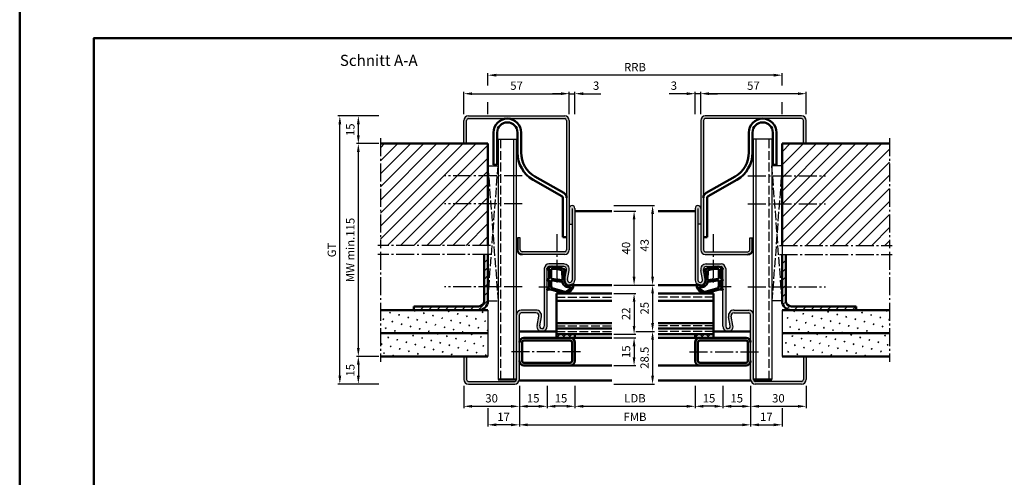
# Model space of a CAD drawing. Units: millimetres. Extents: x 0 to 1680, y -26 to 1188.
# Drawn here: x 0 to 532, y 337 to 584 of the extents above; entities that cross this region are included whole.
import ezdxf

# ---------------------------------------------------------------- set-up
doc = ezdxf.new("R2010")
doc.units = ezdxf.units.MM
for name, pattern in [('AM_DIN_F_W050', [6.25, 4.75, -1.5]), ('AM_DIN_G_W050', [13.75, 9.75, -1.5, 1, -1.5]), ('GEN3', [6.25, 5, -1.25])]:
    doc.linetypes.add(name, pattern=pattern)
doc.layers.add('3', color=6, linetype='GEN3')
for name, color, linetype, lineweight in [('AM_0', 7, 'Continuous', 50), ('AM_1', 14, 'Continuous', 50), ('AM_3', 6, 'AM_DIN_F_W050', 25), ('AM_5', 3, 'Continuous', 25), ('AM_7', 4, 'AM_DIN_G_W050', 25), ('AM_8', 1, 'Continuous', 25), ('AM_BOR', 7, 'Continuous', 50)]:
    doc.layers.add(name, color=color, linetype=linetype, lineweight=lineweight)
doc.layers.add('AM_12', color=7, linetype='Continuous', lineweight=50, plot=False)
doc.styles.get("Standard").update_dxf_attribs({"font": 'ISOCP.SHX'})
doc.dimstyles.new('AM_DIN$0', dxfattribs={"dimtxt": 4.5, "dimasz": 4.5, "dimexe": 1, "dimexo": 1, "dimgap": 1.5, "dimtad": 1, "dimdsep": 46, "dimtxsty": 'Standard', "dimcen": 0, "dimclrd": 256, "dimclre": 256, "dimclrt": 2, "dimazin": 2, "dimtp": 0.1, "dimtm": 0.1, "dimtfac": 0.71, "dimtmove": 0, "dimatfit": 3, "dimfxl": 0, "dimlwd": -1, "dimlwe": -1, "dimarcsym": 0})
pattern_1 = [(45, (-119.0536, 1020.9957), (-3.535534, 3.535534), [])]
pattern_2 = [(45, (-119.0536, 1020.9957), (-1.3148, 4.906903), [0.635, -4.445]), (135, (-118.829, 1021.2202), (-4.906903, 1.314801), [0.3175, -8.481318]), (135, (-118.773, 1021.2763), (-4.906903, 1.314801), [0.254, -8.544818]), (135, (-118.8852, 1021.164), (-4.906903, 1.314801), [0.254, -8.544818]), (105, (-118.717, 1021.3324), (-4.906903, 1.3148), [0.2032, -4.8768]), (165, (-118.9414, 1021.108), (-3.592102, -3.592102), [0.2032, -4.8768])]
pattern_3 = [(45, (-119.0536, 1020.9957), (-2.245064, 2.245064), [])]
pattern_4 = [(45, (-119.0536, 1020.9957), (-1.6263456, 1.6263456), []), (135, (-119.0536, 1020.9957), (-1.6263456, -1.6263456), [])]

# ---------------------------------------------------------------- blocks, each defined once
blk = doc.blocks.new('DIN_A3_BOS')
at = {"layer": 'AM_12'}
blk.add_lwpolyline([(0, 0), (420, 0), (420, 297), (0, 297)], close=True, dxfattribs=at)
at = {"layer": 'AM_BOR'}
blk.add_lwpolyline([(20, 10), (410, 10), (410, 287), (20, 287)], close=True, dxfattribs=at)
blk = doc.blocks.new('*D221')
at = {"layer": 'AM_5', "linetype": 'ByBlock'}
for p, q in [((240, 386), (240, 374)), ((270, 386), (270, 374)), ((244.5, 375), (265.5, 375))]:
    blk.add_line(p, q, dxfattribs=at)
at = {"layer": 'AM_5'}
for points in [[(244.5, 375.75), (244.5, 374.25), (240, 375)], [(265.5, 375.75), (265.5, 374.25), (270, 375)]]:
    blk.add_solid(points, dxfattribs=at)
at = {"layer": 'Defpoints', "color": 0}
for p in [(240, 387), (270, 387), (270, 375)]:
    blk.add_point(p, dxfattribs=at)
at = {"layer": 'AM_5', "color": 2, "insert": (255, 378.75), "char_height": 4.5, "attachment_point": 5}
blk.add_mtext('30', dxfattribs=at)
blk = doc.blocks.new('*D222')
at = {"layer": 'AM_5', "linetype": 'ByBlock'}
for p, q in [((270, 386), (270, 374)), ((285, 386), (285, 374)), ((274.5, 375), (280.5, 375))]:
    blk.add_line(p, q, dxfattribs=at)
at = {"layer": 'AM_5'}
for points in [[(274.5, 375.75), (274.5, 374.25), (270, 375)], [(280.5, 375.75), (280.5, 374.25), (285, 375)]]:
    blk.add_solid(points, dxfattribs=at)
at = {"layer": 'Defpoints', "color": 0}
for p in [(270, 387), (285, 387), (285, 375)]:
    blk.add_point(p, dxfattribs=at)
at = {"layer": 'AM_5', "color": 2, "insert": (277.5, 378.75), "char_height": 4.5, "attachment_point": 5}
blk.add_mtext('15', dxfattribs=at)
blk = doc.blocks.new('*D223')
at = {"layer": 'AM_5', "linetype": 'ByBlock'}
for p, q in [((300, 386), (300, 374)), ((365, 386), (365, 374)), ((304.5, 375), (360.5, 375))]:
    blk.add_line(p, q, dxfattribs=at)
at = {"layer": 'AM_5'}
for points in [[(304.5, 375.75), (304.5, 374.25), (300, 375)], [(360.5, 375.75), (360.5, 374.25), (365, 375)]]:
    blk.add_solid(points, dxfattribs=at)
at = {"layer": 'Defpoints', "color": 0}
for p in [(300, 387), (365, 387), (365, 375)]:
    blk.add_point(p, dxfattribs=at)
at = {"layer": 'AM_5', "color": 2, "insert": (332.5, 378.78), "char_height": 4.5, "attachment_point": 5}
blk.add_mtext('LDB', dxfattribs=at)
blk = doc.blocks.new('*D224')
at = {"layer": 'AM_5', "linetype": 'ByBlock'}
for p, q in [((380, 386), (380, 374)), ((395, 386), (395, 374)), ((384.5, 375), (390.5, 375))]:
    blk.add_line(p, q, dxfattribs=at)
at = {"layer": 'AM_5'}
for points in [[(384.5, 375.75), (384.5, 374.25), (380, 375)], [(390.5, 375.75), (390.5, 374.25), (395, 375)]]:
    blk.add_solid(points, dxfattribs=at)
at = {"layer": 'Defpoints', "color": 0}
for p in [(380, 387), (395, 387), (395, 375)]:
    blk.add_point(p, dxfattribs=at)
at = {"layer": 'AM_5', "color": 2, "insert": (387.5, 378.75), "char_height": 4.5, "attachment_point": 5}
blk.add_mtext('15', dxfattribs=at)
blk = doc.blocks.new('*D225')
at = {"layer": 'AM_5', "linetype": 'ByBlock'}
for p, q in [((395, 386), (395, 374)), ((425, 386), (425, 374)), ((399.5, 375), (420.5, 375))]:
    blk.add_line(p, q, dxfattribs=at)
at = {"layer": 'AM_5'}
for points in [[(399.5, 375.75), (399.5, 374.25), (395, 375)], [(420.5, 375.75), (420.5, 374.25), (425, 375)]]:
    blk.add_solid(points, dxfattribs=at)
at = {"layer": 'Defpoints', "color": 0}
for p in [(395, 387), (425, 387), (425, 375)]:
    blk.add_point(p, dxfattribs=at)
at = {"layer": 'AM_5', "color": 2, "insert": (410, 378.75), "char_height": 4.5, "attachment_point": 5}
blk.add_mtext('30', dxfattribs=at)
blk = doc.blocks.new('*D226')
at = {"layer": 'AM_5', "linetype": 'ByBlock'}
for p, q in [((395, 386), (395, 364)), ((412, 374), (412, 364)), ((399.5, 365), (407.5, 365))]:
    blk.add_line(p, q, dxfattribs=at)
at = {"layer": 'AM_5'}
for points in [[(399.5, 365.75), (399.5, 364.25), (395, 365)], [(407.5, 365.75), (407.5, 364.25), (412, 365)]]:
    blk.add_solid(points, dxfattribs=at)
at = {"layer": 'Defpoints', "color": 0}
for p in [(395, 387), (412, 375), (412, 365)]:
    blk.add_point(p, dxfattribs=at)
at = {"layer": 'AM_5', "color": 2, "insert": (403.5, 368.75), "char_height": 4.5, "attachment_point": 5}
blk.add_mtext('17', dxfattribs=at)
blk = doc.blocks.new('*D227')
at = {"layer": 'AM_5', "linetype": 'ByBlock'}
for p, q in [((270, 386), (270, 364)), ((253, 374), (253, 364)), ((265.5, 365), (257.5, 365))]:
    blk.add_line(p, q, dxfattribs=at)
at = {"layer": 'AM_5'}
for points in [[(257.5, 365.75), (257.5, 364.25), (253, 365)], [(265.5, 365.75), (265.5, 364.25), (270, 365)]]:
    blk.add_solid(points, dxfattribs=at)
at = {"layer": 'Defpoints', "color": 0}
for p in [(270, 387), (253, 375), (253, 365)]:
    blk.add_point(p, dxfattribs=at)
at = {"layer": 'AM_5', "color": 2, "insert": (261.5, 368.75), "char_height": 4.5, "attachment_point": 5}
blk.add_mtext('17', dxfattribs=at)
blk = doc.blocks.new('*D228')
at = {"layer": 'AM_5', "linetype": 'ByBlock'}
for p, q in [((270, 386), (270, 364)), ((395, 386), (395, 364)), ((274.5, 365), (390.5, 365))]:
    blk.add_line(p, q, dxfattribs=at)
at = {"layer": 'AM_5'}
for points in [[(274.5, 365.75), (274.5, 364.25), (270, 365)], [(390.5, 365.75), (390.5, 364.25), (395, 365)]]:
    blk.add_solid(points, dxfattribs=at)
at = {"layer": 'Defpoints', "color": 0}
for p in [(270, 387), (395, 387), (395, 365)]:
    blk.add_point(p, dxfattribs=at)
at = {"layer": 'AM_5', "color": 2, "insert": (332.5, 368.75), "char_height": 4.5, "attachment_point": 5}
blk.add_mtext('FMB', dxfattribs=at)
blk = doc.blocks.new('*D229')
at = {"layer": 'AM_5', "linetype": 'ByBlock'}
for p, q in [((321, 483.5), (343, 483.5)), ((342, 445), (342, 479)), ((321, 440.5), (343, 440.5))]:
    blk.add_line(p, q, dxfattribs=at)
at = {"layer": 'AM_5'}
for points in [[(341.25, 479), (342.75, 479), (342, 483.5)], [(341.25, 445), (342.75, 445), (342, 440.5)]]:
    blk.add_solid(points, dxfattribs=at)
at = {"layer": 'Defpoints', "color": 0}
for p in [(320, 483.5), (342, 483.5), (320, 440.5)]:
    blk.add_point(p, dxfattribs=at)
at = {"layer": 'AM_5', "color": 2, "insert": (338.25, 462), "char_height": 4.5, "attachment_point": 5, "rotation": 90}
blk.add_mtext('43', dxfattribs=at)
blk = doc.blocks.new('*D230')
at = {"layer": 'AM_5', "linetype": 'ByBlock'}
for p, q in [((194, 532), (182, 532)), ((183, 521.5), (183, 527.5)), ((194, 517), (182, 517))]:
    blk.add_line(p, q, dxfattribs=at)
at = {"layer": 'AM_5'}
for points in [[(182.25, 527.5), (183.75, 527.5), (183, 532)], [(182.25, 521.5), (183.75, 521.5), (183, 517)]]:
    blk.add_solid(points, dxfattribs=at)
at = {"layer": 'Defpoints', "color": 0}
for p in [(183, 532), (195, 532), (195, 517)]:
    blk.add_point(p, dxfattribs=at)
at = {"layer": 'AM_5', "color": 2, "insert": (179.25, 524.5), "char_height": 4.5, "attachment_point": 5, "rotation": 90}
blk.add_mtext('15', dxfattribs=at)
blk = doc.blocks.new('*D231')
at = {"layer": 'AM_5', "linetype": 'ByBlock'}
for p, q in [((194, 402), (182, 402)), ((183, 397.5), (183, 391.5)), ((194, 387), (182, 387))]:
    blk.add_line(p, q, dxfattribs=at)
at = {"layer": 'AM_5'}
for points in [[(182.25, 397.5), (183.75, 397.5), (183, 402)], [(182.25, 391.5), (183.75, 391.5), (183, 387)]]:
    blk.add_solid(points, dxfattribs=at)
at = {"layer": 'Defpoints', "color": 0}
for p in [(195, 402), (183, 387), (195, 387)]:
    blk.add_point(p, dxfattribs=at)
at = {"layer": 'AM_5', "color": 2, "insert": (179.25, 394.5), "char_height": 4.5, "attachment_point": 5, "rotation": 90}
blk.add_mtext('15', dxfattribs=at)
blk = doc.blocks.new('*D232')
at = {"layer": 'AM_5', "linetype": 'ByBlock'}
for p, q in [((194, 532), (172, 532)), ((173, 391.5), (173, 527.5)), ((194, 387), (172, 387))]:
    blk.add_line(p, q, dxfattribs=at)
at = {"layer": 'AM_5'}
for points in [[(172.25, 527.5), (173.75, 527.5), (173, 532)], [(172.25, 391.5), (173.75, 391.5), (173, 387)]]:
    blk.add_solid(points, dxfattribs=at)
at = {"layer": 'Defpoints', "color": 0}
for p in [(173, 532), (195, 532), (195, 387)]:
    blk.add_point(p, dxfattribs=at)
at = {"layer": 'AM_5', "color": 2, "insert": (169.24, 459.5), "char_height": 4.5, "attachment_point": 5, "rotation": 90}
blk.add_mtext('GT', dxfattribs=at)
blk = doc.blocks.new('*D233')
at = {"layer": 'AM_5', "linetype": 'ByBlock'}
for p, q in [((194, 517), (182, 517)), ((183, 406.5), (183, 512.5)), ((194, 402), (182, 402))]:
    blk.add_line(p, q, dxfattribs=at)
at = {"layer": 'AM_5'}
for points in [[(182.25, 512.5), (183.75, 512.5), (183, 517)], [(182.25, 406.5), (183.75, 406.5), (183, 402)]]:
    blk.add_solid(points, dxfattribs=at)
at = {"layer": 'Defpoints', "color": 0}
for p in [(183, 517), (195, 517), (195, 402)]:
    blk.add_point(p, dxfattribs=at)
at = {"layer": 'AM_5', "color": 2, "insert": (179.25, 459.5), "char_height": 4.5, "attachment_point": 5, "rotation": 90}
blk.add_mtext('MW min.115', dxfattribs=at)
blk = doc.blocks.new('*D237')
at = {"layer": 'AM_5', "linetype": 'ByBlock'}
for p, q in [((240, 533), (240, 545)), ((244.5, 544), (292.5, 544)), ((297, 533), (297, 545))]:
    blk.add_line(p, q, dxfattribs=at)
at = {"layer": 'AM_5'}
for points in [[(244.5, 544.75), (244.5, 543.25), (240, 544)], [(292.5, 544.75), (292.5, 543.25), (297, 544)]]:
    blk.add_solid(points, dxfattribs=at)
at = {"layer": 'Defpoints', "color": 0}
for p in [(297, 544), (240, 532), (297, 532)]:
    blk.add_point(p, dxfattribs=at)
at = {"layer": 'AM_5', "color": 2, "insert": (268.5, 547.75), "char_height": 4.5, "attachment_point": 5}
blk.add_mtext('57', dxfattribs=at)
blk = doc.blocks.new('*D234')
at = {"layer": 'AM_5', "linetype": 'ByBlock'}
for p, q in [((292.5, 544), (288, 544)), ((297, 533), (297, 545)), ((297, 544), (300, 544)), ((300, 533), (300, 545)), ((304.5, 544), (313.99, 544))]:
    blk.add_line(p, q, dxfattribs=at)
at = {"layer": 'AM_5'}
for points in [[(292.5, 544.75), (292.5, 543.25), (297, 544)], [(304.5, 544.75), (304.5, 543.25), (300, 544)]]:
    blk.add_solid(points, dxfattribs=at)
at = {"layer": 'Defpoints', "color": 0}
for p in [(300, 544), (297, 532), (300, 532)]:
    blk.add_point(p, dxfattribs=at)
at = {"layer": 'AM_5', "color": 2, "insert": (311.49, 547.75), "char_height": 4.5, "attachment_point": 5}
blk.add_mtext('3', dxfattribs=at)
blk = doc.blocks.new('*D238')
at = {"layer": 'AM_5', "linetype": 'ByBlock'}
for p, q in [((253, 548.5), (253, 555)), ((407.5, 554), (257.5, 554)), ((412, 548.5), (412, 555)), ((253, 533), (253, 539.5)), ((412, 533), (412, 539.5))]:
    blk.add_line(p, q, dxfattribs=at)
at = {"layer": 'AM_5'}
for points in [[(257.5, 554.75), (257.5, 553.25), (253, 554)], [(407.5, 554.75), (407.5, 553.25), (412, 554)]]:
    blk.add_solid(points, dxfattribs=at)
at = {"layer": 'Defpoints', "color": 0}
for p in [(253, 554), (253, 532), (412, 532)]:
    blk.add_point(p, dxfattribs=at)
at = {"layer": 'AM_5', "color": 2, "insert": (332.5, 557.75), "char_height": 4.5, "attachment_point": 5}
blk.add_mtext('RRB', dxfattribs=at)
blk = doc.blocks.new('*D235')
at = {"layer": 'AM_5', "linetype": 'ByBlock'}
for p, q in [((365, 386), (365, 374)), ((380, 386), (380, 374)), ((375.5, 375), (369.5, 375))]:
    blk.add_line(p, q, dxfattribs=at)
at = {"layer": 'AM_5'}
for points in [[(369.5, 375.75), (369.5, 374.25), (365, 375)], [(375.5, 375.75), (375.5, 374.25), (380, 375)]]:
    blk.add_solid(points, dxfattribs=at)
at = {"layer": 'Defpoints', "color": 0}
for p in [(365, 387), (380, 387), (365, 375)]:
    blk.add_point(p, dxfattribs=at)
at = {"layer": 'AM_5', "color": 2, "insert": (372.5, 378.75), "char_height": 4.5, "attachment_point": 5}
blk.add_mtext('15', dxfattribs=at)
blk = doc.blocks.new('*D236')
at = {"layer": 'AM_5', "linetype": 'ByBlock'}
for p, q in [((285, 386), (285, 374)), ((300, 386), (300, 374)), ((295.5, 375), (289.5, 375))]:
    blk.add_line(p, q, dxfattribs=at)
at = {"layer": 'AM_5'}
for points in [[(289.5, 375.75), (289.5, 374.25), (285, 375)], [(295.5, 375.75), (295.5, 374.25), (300, 375)]]:
    blk.add_solid(points, dxfattribs=at)
at = {"layer": 'Defpoints', "color": 0}
for p in [(285, 387), (300, 387), (285, 375)]:
    blk.add_point(p, dxfattribs=at)
at = {"layer": 'AM_5', "color": 2, "insert": (292.5, 378.75), "char_height": 4.5, "attachment_point": 5}
blk.add_mtext('15', dxfattribs=at)
blk = doc.blocks.new('*D240')
at = {"layer": 'AM_5', "linetype": 'ByBlock'}
for p, q in [((333, 415.5), (343, 415.5)), ((342, 411), (342, 391.5)), ((321, 387), (343, 387))]:
    blk.add_line(p, q, dxfattribs=at)
at = {"layer": 'AM_5'}
for points in [[(341.25, 411), (342.75, 411), (342, 415.5)], [(341.25, 391.5), (342.75, 391.5), (342, 387)]]:
    blk.add_solid(points, dxfattribs=at)
at = {"layer": 'Defpoints', "color": 0}
for p in [(332, 415.5), (320, 387), (342, 387)]:
    blk.add_point(p, dxfattribs=at)
at = {"layer": 'AM_5', "color": 2, "insert": (338.25, 401.25), "char_height": 4.5, "attachment_point": 5, "rotation": 90}
blk.add_mtext('28.5', dxfattribs=at)
blk = doc.blocks.new('*D241')
at = {"layer": 'AM_5', "linetype": 'ByBlock'}
for p, q in [((321, 436), (333, 436)), ((332, 431.5), (332, 418.5)), ((321, 414), (333, 414))]:
    blk.add_line(p, q, dxfattribs=at)
at = {"layer": 'AM_5'}
for points in [[(331.25, 431.5), (332.75, 431.5), (332, 436)], [(331.25, 418.5), (332.75, 418.5), (332, 414)]]:
    blk.add_solid(points, dxfattribs=at)
at = {"layer": 'Defpoints', "color": 0}
for p in [(320, 436), (320, 414), (332, 414)]:
    blk.add_point(p, dxfattribs=at)
at = {"layer": 'AM_5', "color": 2, "insert": (328.25, 425), "char_height": 4.5, "attachment_point": 5, "rotation": 90}
blk.add_mtext('22', dxfattribs=at)
blk = doc.blocks.new('*D242')
at = {"layer": 'AM_5', "linetype": 'ByBlock'}
for p, q in [((321, 440.5), (343, 440.5)), ((342, 436), (342, 420)), ((333, 415.5), (343, 415.5))]:
    blk.add_line(p, q, dxfattribs=at)
at = {"layer": 'AM_5'}
for points in [[(341.25, 436), (342.75, 436), (342, 440.5)], [(341.25, 420), (342.75, 420), (342, 415.5)]]:
    blk.add_solid(points, dxfattribs=at)
at = {"layer": 'Defpoints', "color": 0}
for p in [(320, 440.5), (332, 415.5), (342, 415.5)]:
    blk.add_point(p, dxfattribs=at)
at = {"layer": 'AM_5', "color": 2, "insert": (338.25, 428), "char_height": 4.5, "attachment_point": 5, "rotation": 90}
blk.add_mtext('25', dxfattribs=at)
blk = doc.blocks.new('*D239')
at = {"layer": 'AM_5', "linetype": 'ByBlock'}
for p, q in [((321, 412), (333, 412)), ((332, 407.5), (332, 401.5)), ((321, 397), (333, 397))]:
    blk.add_line(p, q, dxfattribs=at)
at = {"layer": 'AM_5'}
for points in [[(331.25, 407.5), (332.75, 407.5), (332, 412)], [(331.25, 401.5), (332.75, 401.5), (332, 397)]]:
    blk.add_solid(points, dxfattribs=at)
at = {"layer": 'Defpoints', "color": 0}
for p in [(320, 412), (320, 397), (332, 397)]:
    blk.add_point(p, dxfattribs=at)
at = {"layer": 'AM_5', "color": 2, "insert": (328.25, 404.5), "char_height": 4.5, "attachment_point": 5, "rotation": 90}
blk.add_mtext('15', dxfattribs=at)
blk = doc.blocks.new('*D243')
at = {"layer": 'AM_5', "linetype": 'ByBlock'}
for p, q in [((321, 480.5), (333, 480.5)), ((332, 445), (332, 476)), ((321, 440.5), (333, 440.5))]:
    blk.add_line(p, q, dxfattribs=at)
at = {"layer": 'AM_5'}
for points in [[(331.25, 476), (332.75, 476), (332, 480.5)], [(331.25, 445), (332.75, 445), (332, 440.5)]]:
    blk.add_solid(points, dxfattribs=at)
at = {"layer": 'Defpoints', "color": 0}
for p in [(320, 480.5), (332, 480.5), (320, 440.5)]:
    blk.add_point(p, dxfattribs=at)
at = {"layer": 'AM_5', "color": 2, "insert": (328.25, 460.5), "char_height": 4.5, "attachment_point": 5, "rotation": 90}
blk.add_mtext('40', dxfattribs=at)
blk = doc.blocks.new('*D244')
at = {"layer": 'AM_5', "linetype": 'ByBlock'}
for p, q in [((368, 533), (368, 545)), ((420.5, 544), (372.5, 544)), ((425, 533), (425, 545))]:
    blk.add_line(p, q, dxfattribs=at)
at = {"layer": 'AM_5'}
for points in [[(372.5, 544.75), (372.5, 543.25), (368, 544)], [(420.5, 544.75), (420.5, 543.25), (425, 544)]]:
    blk.add_solid(points, dxfattribs=at)
at = {"layer": 'Defpoints', "color": 0}
for p in [(368, 544), (368, 532), (425, 532)]:
    blk.add_point(p, dxfattribs=at)
at = {"layer": 'AM_5', "color": 2, "insert": (396.5, 547.75), "char_height": 4.5, "attachment_point": 5}
blk.add_mtext('57', dxfattribs=at)
blk = doc.blocks.new('*D245')
at = {"layer": 'AM_5', "linetype": 'ByBlock'}
for p, q in [((360.5, 544), (351.01, 544)), ((365, 533), (365, 545)), ((368, 544), (365, 544)), ((368, 533), (368, 545)), ((372.5, 544), (377, 544))]:
    blk.add_line(p, q, dxfattribs=at)
at = {"layer": 'AM_5'}
for points in [[(360.5, 544.75), (360.5, 543.25), (365, 544)], [(372.5, 544.75), (372.5, 543.25), (368, 544)]]:
    blk.add_solid(points, dxfattribs=at)
at = {"layer": 'Defpoints', "color": 0}
for p in [(365, 544), (365, 532), (368, 532)]:
    blk.add_point(p, dxfattribs=at)
at = {"layer": 'AM_5', "color": 2, "insert": (353.51, 547.75), "char_height": 4.5, "attachment_point": 5}
blk.add_mtext('3', dxfattribs=at)

msp = doc.modelspace()

# ---------------------------------------------------------------- hatches: boundary and pattern name
at = {"layer": 'AM_8'}
h = msp.add_hatch(color=256, dxfattribs=at)
h.dxf.hatch_style = 1
h.paths.add_polyline_path([(297, 529.5, 0.4142136), (294.5, 532), (242.5, 532, 0.4142136), (240, 529.5), (240, 517), (241.5, 517), (241.5, 529.5, -0.4142136), (242.5, 530.5), (294.5, 530.5, -0.4142136), (295.5, 529.5), (295.5, 459.5, -0.4142136), (294.5, 458.5), (271.5, 458.5, -0.4142136), (270.5, 459.5), (270.5, 466), (269, 466), (269, 459.5, 0.4142136), (271.5, 457), (294.5, 457, 0.4142136), (297, 459.5)])
h = msp.add_hatch(color=256, dxfattribs=at)
h.dxf.hatch_style = 1
h.paths.add_polyline_path([(369.5, 529.5, -0.4142136), (370.5, 530.5), (422.5, 530.5, -0.4142136), (423.5, 529.5), (423.5, 517), (425, 517), (425, 529.5, 0.4142136), (422.5, 532), (370.5, 532, 0.4142136), (368, 529.5), (368, 459.5, 0.4142136), (370.5, 457), (393.5, 457, 0.4142136), (396, 459.5), (396, 466), (394.5, 466), (394.5, 459.5, -0.4142136), (393.5, 458.5), (370.5, 458.5, -0.4142136), (369.5, 459.5)])
h = msp.add_hatch(dxfattribs=at)
h.set_pattern_fill('_U', color=256, scale=5, angle=45, pattern_type=0)
h.set_pattern_definition(pattern_1)
h.paths.add_polyline_path([(253, 517), (195, 517), (195, 462), (253, 462)])
h = msp.add_hatch(dxfattribs=at)
h.set_pattern_fill('_U', color=256, scale=5, angle=45, pattern_type=0)
h.set_pattern_definition(pattern_1)
h.paths.add_polyline_path([(470, 517), (412, 517), (412, 462), (470, 462)])
h = msp.add_hatch(color=256, dxfattribs=at)
h.dxf.hatch_style = 1
h.paths.add_polyline_path([(300, 482, 1), (297, 482), (297, 473.5), (298.5, 473.5), (298.5, 443.25, -1.0968549), (296.021, 443.479), (296.949, 448.449, 0.4693847), (294, 452), (286, 452, 0.4142136), (283.5, 449.5), (283.5, 418.25, -1.0968549), (281.021, 418.479), (281.949, 423.449, 0.4693847), (279, 427), (271, 427, 0.4142136), (268.5, 424.5), (268.5, 389.5, -0.4142136), (267.5, 388.5), (242.5, 388.5, -0.4142136), (241.5, 389.5), (241.5, 402), (240, 402), (240, 389.5, 0.4142136), (242.5, 387), (267.5, 387, 0.4142136), (270, 389.5), (270, 424.5, -0.4142136), (271, 425.5), (279, 425.5, -0.4693847), (280.475, 423.725), (279.547, 418.755, 1.0968549), (285, 418.25), (285, 449.5, -0.4142136), (286, 450.5), (294, 450.5, -0.4693847), (295.475, 448.725), (294.547, 443.755, 1.0968549), (300, 443.25)])
h = msp.add_hatch(color=256, dxfattribs=at)
h.dxf.hatch_style = 1
h.paths.add_polyline_path([(366.5, 473.5), (368, 473.5), (368, 482, 1), (365, 482), (365, 443.25, 1.0968549), (370.453, 443.755), (369.525, 448.725, -0.4693847), (371, 450.5), (379, 450.5, -0.4142136), (380, 449.5), (380, 418.25, 1.0968549), (385.453, 418.755), (384.525, 423.725, -0.4693847), (386, 425.5), (394, 425.5, -0.4142136), (395, 424.5), (395, 389.5, 0.4142136), (397.5, 387), (422.5, 387, 0.4142136), (425, 389.5), (425, 402), (423.5, 402), (423.5, 389.5, -0.4142136), (422.5, 388.5), (397.5, 388.5, -0.4142136), (396.5, 389.5), (396.5, 424.5, 0.4142136), (394, 427), (386, 427, 0.4693847), (383.051, 423.449), (383.979, 418.479, -1.0968549), (381.5, 418.25), (381.5, 449.5, 0.4142136), (379, 452), (371, 452, 0.4693847), (368.051, 448.449), (368.979, 443.479, -1.0968549), (366.5, 443.25)])
h = msp.add_hatch(dxfattribs=at)
h.set_pattern_fill('ANSI31', color=256)
h.set_pattern_definition(pattern_3)
h.paths.add_polyline_path([(253, 432), (253, 457), (251, 457), (251, 432, -0.4142136), (248, 429), (213, 429), (213, 427), (248, 427, 0.4142136)])
h = msp.add_hatch(dxfattribs=at)
h.set_pattern_fill('ANSI31', color=256)
h.set_pattern_definition(pattern_3)
h.paths.add_polyline_path([(452, 429), (417, 429, -0.4142136), (414, 432), (414, 457), (412, 457), (412, 432, 0.4142136), (417, 427), (452, 427)])
h = msp.add_hatch(dxfattribs=at)
h.set_pattern_fill('SWAMP', color=256, scale=0.2, angle=45)
h.set_pattern_definition(pattern_2)
h.paths.add_polyline_path([(253, 427), (195, 427), (195, 414.5), (253, 414.5)])
h = msp.add_hatch(dxfattribs=at)
h.set_pattern_fill('SWAMP', color=256, scale=0.2, angle=45)
h.set_pattern_definition(pattern_2)
h.paths.add_polyline_path([(470, 427), (412, 427), (412, 414.5), (470, 414.5)])
h = msp.add_hatch(dxfattribs=at)
h.set_pattern_fill('SWAMP', color=256, scale=0.2, angle=45)
h.set_pattern_definition(pattern_2)
h.paths.add_polyline_path([(253, 414.5), (195, 414.5), (195, 402), (253, 402)])
h = msp.add_hatch(color=256, dxfattribs=at)
h.dxf.hatch_style = 1
h.paths.add_polyline_path([(297.5, 412), (290, 412), (272.5, 412, 0.4142136), (270, 409.5), (270, 399.5, 0.4142136), (272.5, 397), (297.5, 397, 0.4142136), (300, 399.5), (300, 409.5, 0.4142136)])
h.paths.add_polyline_path([(297.5, 410.5, -0.4142136), (298.5, 409.5), (298.5, 399.5, -0.4142136), (297.5, 398.5), (272.5, 398.5, -0.4142136), (271.5, 399.5), (271.5, 409.5, -0.4142136), (272.5, 410.5)], flags=16)
h = msp.add_hatch(dxfattribs=at)
h.set_pattern_fill('_U', color=256, scale=2.3, angle=45, double=1, pattern_type=0)
h.set_pattern_definition(pattern_4)
h.paths.add_polyline_path([(300, 414), (290, 414), (290, 412), (300, 412)])
h = msp.add_hatch(dxfattribs=at)
h.set_pattern_fill('_U', color=256, scale=2.3, angle=45, double=1, pattern_type=0)
h.set_pattern_definition(pattern_4)
h.paths.add_polyline_path([(375, 414), (365, 414), (365, 412), (375, 412)])
h = msp.add_hatch(color=256, dxfattribs=at)
h.dxf.hatch_style = 1
h.paths.add_polyline_path([(392.5, 412), (367.5, 412, 0.4142136), (365, 409.5), (365, 399.5, 0.4142136), (367.5, 397), (392.5, 397, 0.4142136), (395, 399.5), (395, 409.5, 0.4142136)])
h.paths.add_polyline_path([(392.5, 410.5, -0.4142136), (393.5, 409.5), (393.5, 399.5, -0.4142136), (392.5, 398.5), (367.5, 398.5, -0.4142136), (366.5, 399.5), (366.5, 409.5, -0.4142136), (367.5, 410.5)], flags=16)
h = msp.add_hatch(dxfattribs=at)
h.set_pattern_fill('SWAMP', color=256, scale=0.2, angle=45)
h.set_pattern_definition(pattern_2)
h.paths.add_polyline_path([(470, 414.5), (412, 414.5), (412, 402), (470, 402)])

# ---------------------------------------------------------------- linework, layer by layer
for p, q in [((240, 517), (240, 529.5)), ((241.5, 517), (241.5, 529.5)), ((242.5, 532), (294.5, 532)), ((242.5, 530.5), (294.5, 530.5)), ((295.5, 529.5), (295.5, 459.5)), ((297, 529.5), (297, 459.5)), ((368, 529.5), (368, 459.5)), ((369.5, 529.5), (369.5, 459.5)), ((422.5, 532), (370.5, 532)), ((422.5, 530.5), (370.5, 530.5)), ((423.5, 517), (423.5, 529.5)), ((425, 517), (425, 529.5)), ((258.5, 519.5), (268.5, 519.5)), ((258.5, 519.5), (258.5, 389.5)), ((267, 389.5), (267, 519.5)), ((268.5, 389.5), (268.5, 519.5)), ((396.5, 389.5), (396.5, 519.5)), ((406.5, 519.5), (396.5, 519.5)), ((398, 389.5), (398, 519.5)), ((406.5, 519.5), (406.5, 389.5)), ((298.5, 482), (298.5, 443.25)), ((300, 482), (300, 443.25)), ((365, 482), (365, 443.25)), ((366.5, 482), (366.5, 443.25)), ((297, 473.5), (298.5, 473.5)), ((368, 473.5), (366.5, 473.5)), ((270.5, 466), (269, 466)), ((270.5, 459.5), (270.5, 466)), ((394.5, 459.5), (394.5, 466)), ((394.5, 466), (396, 466)), ((294.5, 458.5), (271.5, 458.5)), ((370.5, 458.5), (393.5, 458.5)), ((253, 457), (253, 432)), ((294.5, 457), (271.5, 457)), ((370.5, 457), (393.5, 457)), ((412, 457), (412, 432)), ((283.5, 449.5), (283.5, 418.25)), ((285, 418.25), (285, 449.5)), ((294, 452), (286, 452)), ((294, 450.5), (286, 450.5)), ((294.547, 443.755), (295.475, 448.725)), ((296.021, 443.479), (296.949, 448.449)), ((368.979, 443.479), (368.051, 448.449)), ((370.453, 443.755), (369.525, 448.725)), ((371, 452), (379, 452)), ((371, 450.5), (379, 450.5)), ((380, 418.25), (380, 449.5)), ((381.5, 449.5), (381.5, 418.25)), ((253, 427), (253, 402)), ((279, 427), (271, 427)), ((386, 427), (394, 427)), ((412, 427), (412, 402)), ((270, 389.5), (270, 424.5)), ((279, 425.5), (271, 425.5)), ((279.547, 418.755), (280.475, 423.725)), ((281.021, 418.479), (281.949, 423.449)), ((383.979, 418.479), (383.051, 423.449)), ((385.453, 418.755), (384.525, 423.725)), ((386, 425.5), (394, 425.5)), ((395, 389.5), (395, 424.5)), ((240, 402), (240, 389.5)), ((241.5, 402), (241.5, 389.5)), ((423.5, 402), (423.5, 389.5)), ((425, 402), (425, 389.5)), ((242.5, 388.5), (267.5, 388.5)), ((422.5, 388.5), (397.5, 388.5)), ((242.5, 387), (267.5, 387)), ((422.5, 387), (397.5, 387))]:
    msp.add_line(p, q)
for centre, radius, start, end in [((242.5, 529.5), 2.5, 90, 180), ((242.5, 529.5), 1, 90, 180), ((294.5, 529.5), 2.5, 0, 90), ((294.5, 529.5), 1, 0, 90), ((370.5, 529.5), 2.5, 90, 180), ((370.5, 529.5), 1, 90, 180), ((422.5, 529.5), 2.5, 0, 90), ((422.5, 529.5), 1, 0, 90), ((298.5, 482), 1.5, 0, 180), ((366.5, 482), 1.5, 0, 180), ((271.5, 459.5), 1, 180, 270), ((294.5, 459.5), 2.5, 270, 0), ((294.5, 459.5), 1, 270, 0), ((370.5, 459.5), 2.5, 180, 270), ((370.5, 459.5), 1, 180, 270), ((393.5, 459.5), 1, 270, 0), ((286, 449.5), 2.5, 90, 180), ((286, 449.5), 1, 90, 180), ((294, 449), 3, 349.42142, 90), ((294, 449), 1.5, 349.42142, 90), ((371, 449), 3, 90, 190.57858), ((371, 449), 1.5, 90, 190.57858), ((379, 449.5), 2.5, 0, 90), ((379, 449.5), 1, 0, 90), ((297.25, 443.25), 2.75, 169.42142, 0), ((297.25, 443.25), 1.25, 169.42142, 0), ((367.75, 443.25), 2.75, 180, 10.57858), ((367.75, 443.25), 1.25, 180, 10.57858), ((271, 424.5), 2.5, 90, 180), ((279, 424), 3, 349.42142, 90), ((386, 424), 3, 90, 190.57858), ((394, 424.5), 2.5, 0, 90), ((271, 424.5), 1, 90, 180), ((279, 424), 1.5, 349.42142, 90), ((386, 424), 1.5, 90, 190.57858), ((394, 424.5), 1, 0, 90), ((282.25, 418.25), 2.75, 169.42142, 0), ((282.25, 418.25), 1.25, 169.42142, 0), ((382.75, 418.25), 2.75, 180, 10.57858), ((382.75, 418.25), 1.25, 180, 10.57858), ((242.5, 389.5), 2.5, 180, 270), ((242.5, 389.5), 1, 180, 270), ((267.5, 389.5), 1, 270, 0), ((267.5, 389.5), 2.5, 270, 0), ((397.5, 389.5), 2.5, 180, 270), ((397.5, 389.5), 1, 180, 270), ((422.5, 389.5), 1, 270, 0), ((422.5, 389.5), 2.5, 270, 0)]:
    msp.add_arc(centre, radius, start, end)
at = {"layer": '3'}
for p, q in [((253, 505), (258.5, 505)), ((253, 505), (258.5, 432)), ((253, 432), (258.5, 505)), ((412, 505), (406.5, 505)), ((412, 505), (406.5, 432)), ((412, 432), (406.5, 505)), ((253, 462), (253, 457)), ((412, 462), (412, 457)), ((253, 432), (258.5, 432)), ((412, 432), (406.5, 432))]:
    msp.add_line(p, q, dxfattribs=at)
at = {"layer": 'AM_0'}
for p, q in [((256, 505.5), (256, 523)), ((258, 523), (258, 505.5)), ((269, 523), (269, 512.116)), ((271, 523), (271, 512.116)), ((394, 523), (394, 512.116)), ((396, 523), (396, 512.116)), ((407, 523), (407, 505.5)), ((409, 505.5), (409, 523)), ((195, 517), (253, 517)), ((253, 517), (253, 462)), ((470, 517), (412, 517)), ((412, 517), (412, 462)), ((256, 505.5), (258, 505.5)), ((409, 505.5), (407, 505.5)), ((293.004, 488.641), (277.434, 497.431)), ((294.012, 490.368), (278.442, 499.159)), ((370.988, 490.368), (386.558, 499.159)), ((371.996, 488.641), (387.566, 497.431)), ((293.5, 466.5), (293.5, 487.777)), ((371.5, 466.5), (371.5, 487.777)), ((269, 466), (269, 459.5)), ((293.5, 466.5), (295.5, 466.5)), ((371.5, 466.5), (369.5, 466.5)), ((396, 466), (396, 459.5)), ((251, 432), (251, 457)), ((253, 457), (253, 432)), ((412, 457), (412, 432)), ((414, 432), (414, 457)), ((290, 412), (290, 436)), ((290, 436), (320, 436)), ((290, 432), (320, 432)), ((375, 436), (345, 436)), ((375, 432), (345, 432)), ((375, 412), (375, 436)), ((253, 427), (195, 427)), ((248, 429), (213, 429)), ((213, 427), (213, 429)), ((412, 427), (470, 427)), ((417, 429), (452, 429)), ((452, 427), (452, 429)), ((290, 420), (320, 420)), ((290, 417), (320, 417)), ((375, 420), (345, 420)), ((375, 417), (345, 417)), ((253, 414.5), (195, 414.5)), ((300, 412), (272.5, 412)), ((297.5, 410.5), (272.5, 410.5)), ((290, 414), (320, 414)), ((300, 414), (300, 412)), ((375, 414), (345, 414)), ((365, 414), (365, 412)), ((365, 412), (392.5, 412)), ((367.5, 410.5), (392.5, 410.5)), ((412, 414.5), (470, 414.5)), ((271.5, 399.5), (271.5, 409.5)), ((298.5, 409.5), (298.5, 399.5)), ((300, 409.5), (300, 399.5)), ((365, 409.5), (365, 399.5)), ((366.5, 409.5), (366.5, 399.5)), ((393.5, 399.5), (393.5, 409.5)), ((253, 402), (195, 402)), ((412, 402), (470, 402)), ((297.5, 398.5), (272.5, 398.5)), ((297.5, 397), (272.5, 397)), ((367.5, 398.5), (392.5, 398.5)), ((367.5, 397), (392.5, 397)), ((268.5, 389.5), (258.5, 389.5)), ((396.5, 389.5), (406.5, 389.5))]:
    msp.add_line(p, q, dxfattribs=at)
for centre, radius, start, end in [((263.5, 523), 7.5, 0, 180), ((263.5, 523), 5.5, 0, 180), ((401.5, 523), 7.5, 0, 180), ((401.5, 523), 5.5, 0, 180), ((286, 512.116), 17, 180, 239.74356), ((286, 512.116), 15, 180, 239.74356), ((379, 512.116), 15, 300.25644, 0), ((379, 512.116), 17, 300.25644, 0), ((292.5, 487.777), 3, 0, 59.74356), ((372.5, 487.777), 3, 120.25644, 180), ((292.5, 487.777), 1, 0, 59.74356), ((372.5, 487.777), 1, 120.25644, 180), ((271.5, 459.5), 2.5, 180, 270), ((393.5, 459.5), 2.5, 270, 0), ((248, 432), 5, 270, 0), ((248, 432), 3, 270, 0), ((417, 432), 5, 180, 270), ((417, 432), 3, 180, 270), ((272.5, 409.5), 2.5, 90, 180), ((272.5, 409.5), 1, 90, 180), ((297.5, 409.5), 2.5, 0, 90), ((297.5, 409.5), 1, 0, 90), ((367.5, 409.5), 2.5, 90, 180), ((367.5, 409.5), 1, 90, 180), ((392.5, 409.5), 2.5, 0, 90), ((392.5, 409.5), 1, 0, 90), ((272.5, 399.5), 2.5, 180, 270), ((272.5, 399.5), 1, 180, 270), ((297.5, 399.5), 1, 270, 0), ((297.5, 399.5), 2.5, 270, 0), ((367.5, 399.5), 2.5, 180, 270), ((367.5, 399.5), 1, 180, 270), ((392.5, 399.5), 2.5, 270, 0), ((392.5, 399.5), 1, 270, 0)]:
    msp.add_arc(centre, radius, start, end, dxfattribs=at)
at = {"layer": 'AM_1'}
for p, q in [((300, 480.5), (320, 480.5)), ((365, 480.5), (345, 480.5)), ((297.25, 440.5), (320, 440.5)), ((367.75, 440.5), (345, 440.5)), ((270, 415.5), (290, 415.5)), ((395, 415.5), (375, 415.5)), ((320, 412), (300, 412)), ((345, 412), (365, 412)), ((320, 397), (297.5, 397)), ((345, 397), (367.5, 397)), ((320, 389), (269.949, 389)), ((345, 389), (395.051, 389))]:
    msp.add_line(p, q, dxfattribs=at)
for points in [[(285.15, 449.55, 0.8225617), (285.353, 448.998), (286.203, 449.172), (286.203, 444.205), (285.081, 443.331, 0.7467354), (285.176, 443.009), (286.203, 442.994), (286.203, 439.544, -0.2039215), (286.049, 439.184), (285.062, 438.238, 0.8105302), (285.269, 437.906), (285.368, 437.941, -0.1645), (287.042, 438.13), (294.348, 436.042, 0.0661149), (295.195, 436.017, 0.2820378), (299.057, 439.672, 0.1590275), (298.959, 440.715, 0.3764163), (298.718, 440.824), (297.301, 440.345, -0.3762127), (294.486, 442.14), (294.206, 448.254), (294.828, 448.078, 0.7987948), (295.035, 448.685, 0.1245897), (287.761, 450.493, 0.1623187)], [(287.253, 448.755), (287.253, 444.297, 0.3782425), (287.515, 443.999), (290.172, 443.629, 0.236068), (290.257, 443.659), (290.361, 443.767, -0.5), (290.519, 443.747), (290.594, 443.616, 0.236068), (290.668, 443.567), (293.23, 443.215, 0.4511235), (293.399, 443.364), (293.214, 448.119, 0.3316729), (292.857, 448.598, 0.0849517), (287.751, 449.255, 0.4135048)], [(379.85, 449.55, -0.8225617), (379.647, 448.998), (378.797, 449.172), (378.797, 444.205), (379.919, 443.331, -0.7467354), (379.824, 443.009), (378.797, 442.994), (378.797, 439.544, 0.2039215), (378.951, 439.184), (379.938, 438.238, -0.8105302), (379.731, 437.906), (379.632, 437.941, 0.1645), (377.958, 438.13), (370.652, 436.042, -0.0661149), (369.805, 436.017, -0.2820378), (365.943, 439.672, -0.1590275), (366.041, 440.715, -0.3764163), (366.282, 440.824), (367.699, 440.345, 0.3762127), (370.514, 442.14), (370.794, 448.254), (370.172, 448.078, -0.7987948), (369.965, 448.685, -0.1245897), (377.239, 450.493, -0.1623187)], [(377.747, 448.755), (377.747, 444.297, -0.3782425), (377.485, 443.999), (374.828, 443.629, -0.236068), (374.743, 443.659), (374.639, 443.767, 0.5), (374.481, 443.747), (374.406, 443.616, -0.236068), (374.332, 443.567), (371.77, 443.215, -0.4511235), (371.601, 443.364), (371.786, 448.119, -0.3316729), (372.143, 448.598, -0.0849517), (377.249, 449.255, -0.4135048)], [(287.253, 442.77), (287.253, 439.558, 0.3015522), (287.711, 438.867), (294.568, 436.919, 0.0278584), (294.99, 436.894, 0.2581461), (297.804, 439.249, 0.6319644), (297.54, 439.483, -0.4552489), (293.399, 442.007, 0.3823944), (293.224, 442.208), (287.505, 442.993, 0.4511235)], [(377.747, 442.77), (377.747, 439.558, -0.3015522), (377.289, 438.867), (370.432, 436.919, -0.0278584), (370.01, 436.894, -0.2581461), (367.196, 439.249, -0.6319644), (367.46, 439.483, 0.4552489), (371.601, 442.007, -0.3823944), (371.776, 442.208), (377.495, 442.993, -0.4511235)]]:
    msp.add_lwpolyline(points, format="xyb", close=True, dxfattribs=at)
at = {"layer": 'AM_3'}
for p, q in [((260, 389.5), (260, 519.5)), ((405, 389.5), (405, 519.5)), ((290, 434), (320, 434)), ((375, 434), (345, 434)), ((290, 418.5), (320, 418.5)), ((290, 415.5), (320, 415.5)), ((375, 418.5), (345, 418.5)), ((375, 415.5), (345, 415.5))]:
    msp.add_line(p, q, dxfattribs=at)
at = {"layer": 'AM_7'}
for p, q in [((195, 520), (195, 460.5)), ((470, 520), (470, 460.5)), ((271.5, 499.5), (229.5, 499.5)), ((393.5, 499.5), (435.5, 499.5)), ((271.5, 484.5), (229.5, 484.5)), ((393.5, 484.5), (435.5, 484.5)), ((290.25, 468), (290.25, 442)), ((374.75, 468), (374.75, 442)), ((254.5, 462), (193.5, 462)), ((195, 458.5), (195, 399)), ((410.5, 462), (471.5, 462)), ((470, 458.5), (470, 399)), ((254.5, 457), (193.5, 457)), ((410.5, 457), (471.5, 457)), ((271.5, 439.5), (229.5, 439.5)), ((280.5, 439.5), (288, 439.5)), ((384.5, 439.5), (377, 439.5)), ((393.5, 439.5), (435.5, 439.5)), ((303, 404.5), (265.5, 404.5)), ((362, 404.5), (399.5, 404.5))]:
    msp.add_line(p, q, dxfattribs=at)

# ---------------------------------------------------------------- block references
at = {"layer": 'AM_0', "lineweight": 0, "xscale": 2, "yscale": 2, "zscale": 2}
msp.add_blockref('DIN_A3_BOS', (0, 0), dxfattribs=at)

# ---------------------------------------------------------------- texts
at = {"layer": 'AM_0', "insert": (173, 565), "char_height": 6, "width": 50, "attachment_point": 1}
msp.add_mtext('Schnitt A-A', dxfattribs=at)

# ---------------------------------------------------------------- dimensions: what is measured, and where the dimension line sits
at = {"layer": 'AM_5'}
for base, p1, p2, text, picture, middle in [((253, 554), (412, 532), (253, 532), 'RRB', '*D238', (332.5, 557.75)), ((395, 365), (270, 387), (395, 387), 'FMB', '*D228', (332.5, 368.75)), ((365, 375), (300, 387), (365, 387), 'LDB', '*D223', (332.5, 378.781))]:
    dim = msp.add_linear_dim(base=base, p1=p1, p2=p2, text=text, dimstyle='AM_DIN$0', dxfattribs=at)
    dim.commit()
    dim.dimension.update_dxf_attribs({"geometry": picture, "text_midpoint": middle})
for base, p1, p2, picture, middle in [((297, 544), (240, 532), (297, 532), '*D237', (268.5, 547.75)), ((300, 544), (297, 532), (300, 532), '*D234', (311.493, 547.75)), ((270, 375), (240, 387), (270, 387), '*D221', (255, 378.75)), ((253, 365), (270, 387), (253, 375), '*D227', (261.5, 368.75)), ((285, 375), (270, 387), (285, 387), '*D222', (277.5, 378.75)), ((395, 375), (380, 387), (395, 387), '*D224', (387.5, 378.75)), ((425, 375), (395, 387), (425, 387), '*D225', (410, 378.75)), ((412, 365), (395, 387), (412, 375), '*D226', (403.5, 368.75))]:
    dim = msp.add_linear_dim(base=base, p1=p1, p2=p2, dimstyle='AM_DIN$0', dxfattribs=at)
    dim.commit()
    dim.dimension.update_dxf_attribs({"geometry": picture, "text_midpoint": middle})
for base, p1, p2, angle, picture, middle in [((365, 544), (368, 532), (365, 532), 180, '*D245', (353.507, 547.75)), ((368, 544), (425, 532), (368, 532), 180, '*D244', (396.5, 547.75)), ((183, 532), (195, 517), (195, 532), 90, '*D230', (179.25, 524.5)), ((342, 483.5), (320, 440.5), (320, 483.5), 90, '*D229', (338.25, 462)), ((332, 480.5), (320, 440.5), (320, 480.5), 90, '*D243', (328.25, 460.5)), ((183, 387), (195, 402), (195, 387), 90, '*D231', (179.25, 394.5)), ((285, 375), (300, 387), (285, 387), 180, '*D236', (292.5, 378.75)), ((365, 375), (380, 387), (365, 387), 180, '*D235', (372.5, 378.75))]:
    dim = msp.add_linear_dim(base=base, p1=p1, p2=p2, angle=angle, dimstyle='AM_DIN$0', dxfattribs=at)
    dim.commit()
    dim.dimension.update_dxf_attribs({"geometry": picture, "text_midpoint": middle})
for base, p1, p2, text, picture, middle in [((173, 532), (195, 387), (195, 532), 'GT', '*D232', (169.242, 459.5)), ((183, 517), (195, 402), (195, 517), 'MW min.<>', '*D233', (179.25, 459.5))]:
    dim = msp.add_linear_dim(base=base, p1=p1, p2=p2, angle=90, text=text, dimstyle='AM_DIN$0', dxfattribs=at)
    dim.commit()
    dim.dimension.update_dxf_attribs({"geometry": picture, "text_midpoint": middle})
for base, p1, p2, override, picture, middle in [((342, 415.5), (320, 440.5), (332, 415.5), {"dimtxt": 4.5, "dimasz": 4.5, "dimpost": ''}, '*D242', (338.25, 428)), ((332, 414), (320, 436), (320, 414), {"dimtxt": 4.5, "dimasz": 4.5, "dimpost": '', "dimsah": 1}, '*D241', (328.25, 425)), ((342, 387), (332, 415.5), (320, 387), {"dimtxt": 4.5, "dimasz": 4.5, "dimpost": ''}, '*D240', (338.25, 401.25)), ((332, 397), (320, 412), (320, 397), {"dimtxt": 4.5, "dimasz": 4.5, "dimpost": '', "dimsah": 1}, '*D239', (328.25, 404.5))]:
    dim = msp.add_linear_dim(base=base, p1=p1, p2=p2, angle=90, dimstyle='AM_DIN$0', override=override, dxfattribs=at)
    dim.commit()
    dim.dimension.update_dxf_attribs({"geometry": picture, "text_midpoint": middle})

doc.saveas('drawing.dxf')
